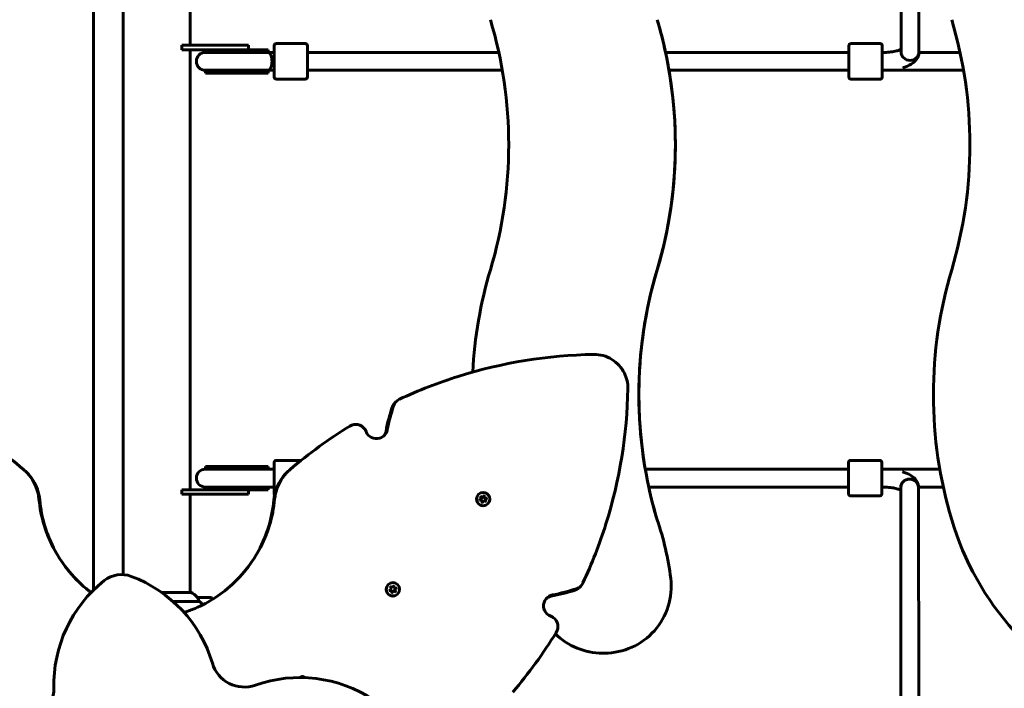
# Model space of a CAD drawing. Units: millimetres. Extents: x 3205 to 17337, y 2516 to 18699.
# Drawn here: x 10446 to 11332, y 8459 to 9061 of the extents above; entities that cross this region are included whole.
import ezdxf

# ---------------------------------------------------------------- set-up
doc = ezdxf.new("R2010")
doc.units = ezdxf.units.MM
doc.header["$LTSCALE"] = 100
doc.layers.add('Widoczne (ISO)', color=7, linetype='Continuous', lineweight=60)
doc.layers.add('Wymiar (ISO)', color=7, linetype='Continuous', lineweight=18, true_color=0x00803f)
doc.styles.add('Tekst etykiety (ISO)', font='tahoma.ttf')
doc.dimstyles.new('Domyślne (ISO)', dxfattribs={"dimscale": 100, "dimtxt": 3.5, "dimasz": 2.5, "dimexe": 3.175, "dimexo": 0, "dimgap": 0.762, "dimtad": 1, "dimtoh": 1, "dimdec": 0, "dimrnd": 1e-08, "dimzin": 0, "dimtxsty": 'Tekst etykiety (ISO)', "dimcen": 0.09, "dimdle": 10, "dimclrd": 256, "dimclre": 256, "dimclrt": 256, "dimadec": 0, "dimazin": 0, "dimtfac": 0.714286, "dimtdec": 0, "dimtmove": 0, "dimatfit": 3, "dimfxl": 1, "dimtolj": 1, "dimtzin": 0, "dimlwd": -1, "dimlwe": -1, "dimarcsym": 0})

# ---------------------------------------------------------------- blocks, each defined once
blk = doc.blocks.new('*D6')
at = {"layer": 'Defpoints', "color": 0, "transparency": 16777216}
for p in [(9684.45, 13365.77), (10334.46, 3767.49), (17019.65, 3767.49)]:
    blk.add_point(p, dxfattribs=at)
at = {"layer": 'Wymiar (ISO)', "transparency": 16777216}
for p, q in [((9684.45, 13365.77), (17337.15, 13365.77)), ((17019.65, 13115.77), (17019.65, 4017.49)), ((10334.46, 3767.49), (17337.15, 3767.49))]:
    blk.add_line(p, q, dxfattribs=at)
for points in [[(16977.98, 13115.77), (17061.31, 13115.77), (17019.65, 13365.77)], [(16977.98, 4017.49), (17061.31, 4017.49), (17019.65, 3767.49)]]:
    blk.add_solid(points, dxfattribs=at)
at = {"layer": 'Wymiar (ISO)', "transparency": 16777216, "insert": (16577.46, 8566.63), "char_height": 350, "attachment_point": 2, "rotation": 90, "style": 'Tekst etykiety (ISO)'}
blk.add_mtext('\\A1;9598', dxfattribs=at)

msp = doc.modelspace()

# ---------------------------------------------------------------- linework, layer by layer
at = {"layer": 'Widoczne (ISO)'}
for p, q in [((11239.12, 9031.51), (11238.96, 9235.78)), ((11255.12, 9031.52), (11254.96, 9235.79)), ((10512.45, 8547.31), (10512.45, 9128.02)), ((10539.3, 9125.7), (10539.3, 8561.25)), ((10599.6, 9125.71), (10599.6, 9037.62)), ((10592.01, 9037.62), (10592.01, 9033.62)), ((10632.01, 9037.62), (10592.01, 9037.62)), ((10632.01, 9037.62), (10652.01, 9037.62)), ((10652.01, 9037.62), (10652.01, 9033.62)), ((10675.01, 9009.12), (10675.01, 9037.12)), ((10677.01, 9039.12), (10703.01, 9039.12)), ((10705.01, 9037.12), (10705.01, 9009.12)), ((11194.13, 9039.12), (11220.13, 9039.12)), ((10592.01, 9033.62), (10632.01, 9033.62)), ((10599.6, 9033.62), (10599.6, 8637.62)), ((10641.38, 9031.12), (10613.01, 9031.12)), ((10613.37, 9031.62), (10613.37, 9033.62)), ((10641.2, 9031.62), (10613.37, 9031.62)), ((10647.52, 9033.62), (10632.01, 9033.62)), ((10641.2, 9031.62), (10669.78, 9031.62)), ((10669.26, 9031.12), (10641.38, 9031.12)), ((10647.52, 9033.62), (10669.38, 9033.62)), ((10673.97, 9031.12), (10669.26, 9031.12)), ((10669.38, 9033.62), (10669.58, 9033.62)), ((10669.58, 9033.62), (10669.78, 9033.62)), ((10669.78, 9033.62), (10669.78, 9031.62)), ((10673.97, 9031.12), (10675.01, 9031.12)), ((10705.01, 9031.12), (10877.17, 9031.12)), ((11027.17, 9031.12), (11192.13, 9031.12)), ((11222.13, 9031.12), (11222.13, 9031.12)), ((11255.12, 9031.12), (11292.17, 9031.12)), ((10613.01, 9015.12), (10641.38, 9015.12)), ((10641.2, 9014.62), (10613.37, 9014.62)), ((10613.37, 9012.62), (10613.37, 9014.62)), ((10641.2, 9012.62), (10613.37, 9012.62)), ((10641.2, 9014.62), (10669.78, 9014.62)), ((10641.2, 9012.62), (10669.38, 9012.62)), ((10669.26, 9015.12), (10641.38, 9015.12)), ((10669.26, 9015.12), (10673.97, 9015.12)), ((10669.38, 9012.62), (10669.58, 9012.62)), ((10669.58, 9012.62), (10669.78, 9012.62)), ((10669.78, 9014.62), (10669.78, 9012.62)), ((10673.97, 9015.12), (10675.01, 9015.12)), ((10705.01, 9015.12), (10880.28, 9015.12)), ((11030.28, 9015.12), (11192.13, 9015.12)), ((11222.13, 9015.12), (11295.28, 9015.12)), ((10677.01, 9007.12), (10703.01, 9007.12)), ((11194.13, 9007.12), (11220.13, 9007.12)), ((10783.6, 8715.82), (10784.86, 8717.08)), ((10677.01, 8664.12), (10699.35, 8664.12)), ((11193.77, 8664.12), (11219.77, 8664.12)), ((10641.38, 8656.12), (10613.01, 8656.12)), ((10613.37, 8658.62), (10641.2, 8658.62)), ((10613.37, 8658.62), (10613.37, 8656.62)), ((10613.37, 8656.62), (10641.2, 8656.62)), ((10669.38, 8658.62), (10641.2, 8658.62)), ((10669.78, 8656.62), (10641.2, 8656.62)), ((10641.38, 8656.12), (10666.69, 8656.12)), ((10673.97, 8656.12), (10666.69, 8656.12)), ((10669.58, 8658.62), (10669.38, 8658.62)), ((10669.78, 8658.62), (10669.58, 8658.62)), ((10669.78, 8656.62), (10669.78, 8658.62)), ((10673.97, 8656.12), (10675.01, 8656.12)), ((10675.01, 8634.12), (10675.01, 8662.12)), ((11008.92, 8656.12), (11191.77, 8656.12)), ((11221.77, 8656.12), (11273.91, 8656.12)), ((10451.89, 8653.7), (10452.66, 8652.92)), ((10686.24, 8652.92), (10687.01, 8653.7)), ((10592.01, 8637.62), (10592.01, 8633.62)), ((10632.01, 8637.62), (10592.01, 8637.62)), ((10613.01, 8640.12), (10641.38, 8640.12)), ((10613.37, 8639.62), (10641.2, 8639.62)), ((10613.37, 8639.62), (10613.37, 8637.62)), ((10632.01, 8637.62), (10647.52, 8637.62)), ((10669.78, 8639.62), (10641.2, 8639.62)), ((10641.38, 8640.12), (10666.69, 8640.12)), ((10647.52, 8637.62), (10669.38, 8637.62)), ((10652.01, 8637.62), (10652.01, 8633.62)), ((10666.69, 8640.12), (10673.97, 8640.12)), ((10669.38, 8637.62), (10669.58, 8637.62)), ((10669.58, 8637.62), (10669.78, 8637.62)), ((10669.78, 8637.62), (10669.78, 8639.62)), ((10673.97, 8640.12), (10675.01, 8640.12)), ((11012.02, 8640.12), (11191.77, 8640.12)), ((11238.94, 8434.96), (11238.77, 8639.69)), ((11254.76, 8640.12), (11277.02, 8640.12)), ((11254.94, 8434.97), (11254.77, 8639.71)), ((10592.01, 8633.62), (10632.01, 8633.62)), ((10599.6, 8633.62), (10599.6, 8545.34)), ((10652.01, 8633.62), (10632.01, 8633.62)), ((10858.89, 8633.55), (10858.81, 8633.46)), ((10859.7, 8628.38), (10861.7, 8629.68)), ((10861.46, 8629.44), (10860.13, 8628.58)), ((10860.6, 8631.82), (10862.74, 8630.73)), ((10861.7, 8629.68), (10860.6, 8631.82)), ((10862.5, 8630.49), (10860.9, 8631.3)), ((10861.7, 8629.68), (10861.46, 8629.44)), ((10862.74, 8630.73), (10862.5, 8630.49)), ((10862.74, 8630.73), (10864.03, 8632.75)), ((10863.93, 8630.11), (10863.82, 8631.9)), ((10864.17, 8630.35), (10863.93, 8630.11)), ((10865.72, 8630.01), (10863.93, 8630.11)), ((10864.03, 8632.75), (10864.17, 8630.35)), ((10864.17, 8630.35), (10866.57, 8630.23)), ((10864.61, 8629.21), (10864.37, 8628.97)), ((10865.17, 8627.12), (10864.37, 8628.97)), ((10866.57, 8630.23), (10864.61, 8629.21)), ((10864.61, 8629.21), (10865.67, 8626.78)), ((11193.77, 8632.12), (11219.77, 8632.12)), ((10862.1, 8628.26), (10859.7, 8628.38)), ((10862.23, 8625.86), (10862.1, 8628.26)), ((10863.53, 8627.88), (10862.23, 8625.86)), ((10862.43, 8626.3), (10863.28, 8627.63)), ((10863.53, 8627.88), (10863.28, 8627.63)), ((10865.67, 8626.78), (10863.53, 8627.88)), ((10867.38, 8625.06), (10867.29, 8624.98)), ((11019.6, 8610.62), (11019.59, 8610.62)), ((10777.66, 8552.31), (10777.61, 8552.26)), ((10779.37, 8550.6), (10781.51, 8549.5)), ((10780.47, 8548.45), (10779.37, 8550.6)), ((10781.37, 8549.35), (10779.77, 8550.17)), ((10781.51, 8549.5), (10781.37, 8549.35)), ((10781.51, 8549.5), (10782.82, 8551.52)), ((10782.8, 8548.97), (10782.7, 8550.77)), ((10782.94, 8549.12), (10782.8, 8548.97)), ((10784.59, 8548.87), (10782.8, 8548.97)), ((10782.82, 8551.52), (10782.94, 8549.12)), ((10782.94, 8549.12), (10785.35, 8548.99)), ((10785.35, 8548.99), (10783.38, 8547.98)), ((10950.91, 8551.03), (10949.65, 8549.77)), ((10600.15, 8545.34), (10573.64, 8545.34)), ((10599.86, 8545.53), (10599.6, 8545.53)), ((10618.1, 8540.62), (10606.1, 8540.62)), ((10778.45, 8547.15), (10780.47, 8548.45)), ((10780.85, 8547.02), (10778.45, 8547.15)), ((10780.32, 8548.3), (10778.91, 8547.39)), ((10780.47, 8548.45), (10780.32, 8548.3)), ((10780.98, 8544.62), (10780.85, 8547.02)), ((10782.28, 8546.64), (10780.98, 8544.62)), ((10781.23, 8545.08), (10782.14, 8546.49)), ((10782.28, 8546.64), (10782.14, 8546.49)), ((10784.43, 8545.54), (10782.28, 8546.64)), ((10783.38, 8547.98), (10783.23, 8547.83)), ((10784.03, 8545.97), (10783.23, 8547.83)), ((10783.38, 8547.98), (10784.43, 8545.54)), ((10786.14, 8543.83), (10786.09, 8543.78)), ((10584.04, 8537.1), (10607.5, 8537.1)), ((10970.42, 8490.62), (10972.24, 8490.62)), ((10972.24, 8490.62), (10972.24, 8490.62))]:
    msp.add_line(p, q, dxfattribs=at)
for centre, radius, start, end in [((10677.01, 9037.12), 2, 90, 180), ((10703.01, 9037.12), 2, 0, 90), ((10613.01, 9023.12), 8, 90, 270), ((10613.37, 9023.12), 8.5, 70.25008, 90), ((10681.97, 9023.01), 16.44, 148.47639, 150.44861), ((10613.37, 9023.12), 8.5, 270, 289.74992), ((10681.97, 9023.01), 16.44, 208.70268, 210.64257), ((10677.01, 9009.12), 2, 180, 270), ((10703.01, 9009.12), 2, 270, 0), ((10677.01, 8662.12), 2, 90, 180), ((10613.01, 8648.12), 8, 90, 270), ((10613.37, 8648.12), 8.5, 70.25008, 90), ((10681.97, 8648.22), 16.44, 149.35743, 151.29732), ((10613.37, 8648.12), 8.5, 270, 289.74992), ((10681.97, 8648.22), 16.44, 209.55139, 211.52361), ((10677.01, 8634.12), 2, 180, 218.47978), ((11534.97, 8685.35), 261.29, 196.61895, 222.01587), ((10537.66, 8536.3), 25, 69.53085, 128.46915), ((10504.44, 8447.3), 120, 16.60131, 69.53085), ((10972.24, 8550.62), 60, 270, 6.94314), ((10972.24, 8550.62), 60, 270, 6.94314), ((10596.76, 8461.92), 120, 128.46915, 181.39869), ((10600.15, 8545.12), 0.5, 125.3151, 153.66237), ((10593.36, 8530.91), 16, 37.36934, 66.0245), ((10600.15, 8544.84), 0.5, 64.01719, 90), ((10593.36, 8530.91), 16, 37.36934, 64.01719), ((10606.1, 8539.62), 1, 90, 91.41764), ((10618.1, 8539.62), 1, 25.81482, 90), ((10568.48, 8515.62), 56.11, 24.6482, 25.81482), ((10970.42, 8550.62), 60, 225.13773, 270), ((10648.19, 8490.15), 30, 196.60131, 289.39869), ((10698.01, 8348.67), 120, 56.46915, 109.39869), ((10446.81, 8458.26), 30, 268.60131, 1.39869)]:
    msp.add_arc(centre, radius, start, end, dxfattribs=at)
for centre, major_axis, ratio, start_param, end_param in [((10492.67, 8948.12), (0, -393.35), 1, 1.280741, 1.860852), ((10642.67, 8948.12), (0, 393.35), 1, 4.422334, 5.002444), ((10642.68, 8948.12), (0, 393.35), 1, 4.924995, 5.002444), ((10907.67, 8948.12), (0, -393.35), 1, 1.280741, 1.860852), ((10668.9, 9023.12), (-17.23, 0), 0.493333, 4.767144, 5.05709), ((10669.78, 9023.12), (-17.23, 0), 0.493333, 4.712389, 4.819776), ((10669.26, 9023.12), (0, 8), 0.493421, 5.051097, 6.283185), ((11222.13, 9023.12), (0, 9), 0.000289, 5.807303, 9.90066), ((11222.13, 9023.12), (0, 8), 0.000289, 0, 3.141593), ((11247.12, 9031.51), (8, 0.01), 0.941913, 3.141593, 6.283185), ((11247.12, 9031.51), (8, 0.01), 0.941913, 3.141593, 6.283185), ((10669.26, 9023.12), (0, -8), 0.493421, 0, 1.232088), ((10668.9, 9023.12), (-17.23, 0), 0.493333, 1.226095, 1.508456), ((10669.78, 9023.12), (-17.23, 0), 0.493333, 1.455714, 1.570796), ((10642.68, 8948.12), (0, 393.35), 1, 4.422334, 4.883556), ((11246.51, 8723.12), (0, -393.35), 1, 4.422334, 4.660493), ((11396.51, 8723.12), (0, 393.35), 1, 1.280741, 1.860852), ((11396.52, 8723.12), (0, 393.35), 1, 1.280741, 1.741963), ((11661.51, 8723.12), (0, -393.35), 1, 4.422334, 5.002444), ((10668.9, 8648.12), (-17.23, 0), 0.493333, 4.77473, 5.05709), ((10669.78, 8648.12), (-17.23, 0), 0.493333, 4.712389, 4.827471), ((11191.77, 8648.12), (0, 9), 0.000289, 2.66571, 6.759068), ((11246.77, 8639.7), (8, 0.01), 0.941623, 0, 3.141593), ((11246.77, 8639.7), (-8, -0.01), 0.941623, 3.141593, 6.283185), ((10668.9, 8648.12), (-17.23, 0), 0.493333, 1.226095, 1.516042), ((10669.78, 8648.12), (-17.23, 0), 0.493333, 1.46341, 1.570796), ((11396.52, 8723.12), (0, 393.35), 1, 1.783403, 1.860852), ((10863.05, 8629.22), (-4.24, 4.24), 0.99332, 0.525326, 2.616266), ((10778.34, 8527.01), (-30.87, 253.46), 1, 4.712389, 4.92483), ((10778.35, 8527.01), (-30.87, 253.46), 1, 4.712389, 4.92483), ((10781.85, 8548.02), (-4.24, 4.24), 0.997566, 0.525326, 2.616266)]:
    msp.add_ellipse(centre, major_axis=major_axis, ratio=ratio, start_param=start_param, end_param=end_param, dxfattribs=at)
for centre, ratio in [((10863.13, 8629.3), 0.99332), ((10781.9, 8548.07), 0.997566)]:
    msp.add_ellipse(centre, major_axis=(4.24, -4.24), ratio=ratio, dxfattribs=at)
for points, knots in [([(11194.13, 9007.12), (11193.91, 9007.12), (11193.7, 9007.15), (11193.29, 9007.29), (11193.1, 9007.39), (11192.76, 9007.65), (11192.61, 9007.81), (11192.36, 9008.15), (11192.27, 9008.35), (11192.18, 9008.66), (11192.16, 9008.76), (11192.14, 9008.9), (11192.14, 9008.94), (11192.13, 9008.99), (11192.13, 9009), (11192.13, 9009.02), (11192.13, 9009.02), (11192.13, 9009.04), (11192.13, 9009.05), (11192.13, 9009.06), (11192.13, 9009.07), (11192.13, 9009.08), (11192.13, 9009.08), (11192.13, 9009.1), (11192.13, 9009.1), (11192.13, 9009.12), (11192.13, 9009.13), (11192.13, 9009.19), (11192.13, 9009.26), (11192.13, 9009.66), (11192.13, 9010.25), (11192.13, 9011.83), (11192.13, 9012.8), (11192.13, 9015.05), (11192.13, 9016.34), (11192.13, 9019.09), (11192.13, 9020.57), (11192.13, 9023.54), (11192.13, 9025.06), (11192.13, 9027.94), (11192.13, 9029.34), (11192.13, 9031.86), (11192.13, 9033), (11192.13, 9034.89), (11192.13, 9035.65), (11192.13, 9036.72), (11192.13, 9037.02), (11192.13, 9037.12), (11192.13, 9037.13), (11192.13, 9037.15), (11192.13, 9037.16), (11192.13, 9037.18), (11192.13, 9037.19), (11192.13, 9037.2), (11192.13, 9037.21), (11192.13, 9037.22), (11192.13, 9037.23), (11192.14, 9037.26), (11192.14, 9037.28), (11192.14, 9037.32), (11192.14, 9037.34), (11192.15, 9037.43), (11192.16, 9037.49), (11192.21, 9037.69), (11192.26, 9037.83), (11192.41, 9038.15), (11192.53, 9038.33), (11192.81, 9038.64), (11192.99, 9038.77), (11193.36, 9038.97), (11193.56, 9039.05), (11193.89, 9039.11), (11194.01, 9039.12), (11194.13, 9039.12)], [0, 0, 0, 0, 0.064859, 0.064859, 0.128546, 0.128546, 0.192275, 0.192275, 0.256, 0.256, 0.28745, 0.28745, 0.299502, 0.299502, 0.302838, 0.302838, 0.305566, 0.305566, 0.309855, 0.309855, 0.314448, 0.314448, 0.322185, 0.322185, 0.340415, 0.340415, 0.395036, 0.395036, 0.55913, 0.55913, 1.043731, 1.043731, 1.489892, 1.489892, 1.936143, 1.936143, 2.382294, 2.382294, 2.828425, 2.828425, 3.274553, 3.274553, 3.720692, 3.720692, 4.166873, 4.166873, 4.613166, 4.613166, 4.652515, 4.652515, 4.665395, 4.665395, 4.669168, 4.669168, 4.671852, 4.671852, 4.676088, 4.676088, 4.680788, 4.680788, 4.68879, 4.68879, 4.70675, 4.70675, 4.750524, 4.750524, 4.813446, 4.813446, 4.877177, 4.877177, 4.940904, 4.940904, 4.976813, 4.976813, 4.976813, 4.976813]), ([(11220.13, 9039.12), (11220.35, 9039.12), (11220.57, 9039.08), (11220.97, 9038.94), (11221.16, 9038.84), (11221.5, 9038.59), (11221.65, 9038.43), (11221.9, 9038.08), (11221.99, 9037.88), (11222.08, 9037.58), (11222.1, 9037.48), (11222.12, 9037.33), (11222.12, 9037.29), (11222.13, 9037.25), (11222.13, 9037.24), (11222.13, 9037.22), (11222.13, 9037.21), (11222.13, 9037.2), (11222.13, 9037.19), (11222.13, 9037.17), (11222.13, 9037.17), (11222.13, 9037.16), (11222.13, 9037.15), (11222.13, 9037.14), (11222.13, 9037.13), (11222.13, 9037.12), (11222.13, 9037.11), (11222.13, 9037.05), (11222.13, 9036.98), (11222.13, 9036.58), (11222.13, 9035.99), (11222.13, 9034.41), (11222.13, 9033.43), (11222.13, 9031.93), (11222.13, 9031.53), (11222.13, 9031.12)], [0, 0, 0, 0, 0.064859, 0.064859, 0.128546, 0.128546, 0.192275, 0.192275, 0.256, 0.256, 0.28745, 0.28745, 0.299502, 0.299502, 0.302838, 0.302838, 0.305566, 0.305566, 0.309855, 0.309855, 0.314448, 0.314448, 0.322185, 0.322185, 0.340415, 0.340415, 0.395036, 0.395036, 0.55913, 0.55913, 1.043731, 1.043731, 1.489892, 1.489892, 1.640691, 1.640691, 1.640691, 1.640691]), ([(11030.28, 9015.12), (11030.28, 9015.12), (11030.25, 9015.32), (11030.1, 9016.13), (11030, 9016.74), (11029.74, 9018.16), (11029.58, 9019.06), (11029.21, 9021.04), (11029.01, 9022.11), (11028.61, 9024.12), (11028.4, 9025.2), (11028, 9027.18), (11027.81, 9028.08), (11027.52, 9029.5), (11027.39, 9030.11), (11027.22, 9030.92), (11027.17, 9031.12), (11027.17, 9031.12)], [-2.433463, -2.433463, -2.433463, -2.433463, -2.132441, -2.132441, -1.83142, -1.83142, -1.524607, -1.524607, -1.217794, -1.217794, -0.910018, -0.910018, -0.602242, -0.602242, -0.301121, -0.301121, 0, 0, 0, 0]), ([(11239.12, 9033.9), (11238.96, 9033.82), (11238.78, 9033.74), (11237.86, 9033.35), (11236.92, 9033.03), (11234.53, 9032.37), (11233.02, 9032.05), (11229.58, 9031.52), (11227.61, 9031.32), (11224.45, 9031.15), (11223.29, 9031.12), (11222.13, 9031.12)], [6.8968812, 6.8968812, 6.8968812, 6.8968812, 6.9542679, 6.9542679, 7.1696597, 7.1696597, 7.4217797, 7.4217797, 7.6980765, 7.6980765, 7.8539816, 7.8539816, 7.8539816, 7.8539816]), ([(11255.12, 9031.52), (11255.12, 9030.09), (11254.83, 9028.67), (11253.78, 9026.03), (11252.99, 9024.86), (11250.88, 9022.45), (11249.49, 9021.41), (11246.01, 9019.33), (11243.82, 9018.44), (11241.15, 9017.61), (11240.85, 9017.52), (11240.56, 9017.44)], [6.2831853, 6.2831853, 6.2831853, 6.2831853, 6.4163084, 6.4163084, 6.5683599, 6.5683599, 6.7950507, 6.7950507, 7.1092099, 7.1092099, 7.1477832, 7.1477832, 7.1477832, 7.1477832]), ([(10672.99, 9020.46), (10673.06, 9021.31), (10673.1, 9022.21), (10673.1, 9024.03), (10673.06, 9024.92), (10672.99, 9025.78)], [1.0193613, 1.0193613, 1.0193613, 1.0193613, 1.292335, 1.292335, 1.5653087, 1.5653087, 1.5653087, 1.5653087]), ([(11222.13, 9015.12), (11222.13, 9014.06), (11222.13, 9013.1), (11222.13, 9011.35), (11222.13, 9010.58), (11222.13, 9009.51), (11222.13, 9009.22), (11222.13, 9009.11), (11222.13, 9009.11), (11222.13, 9009.08), (11222.13, 9009.08), (11222.13, 9009.05), (11222.13, 9009.05), (11222.13, 9009.04), (11222.13, 9009.03), (11222.13, 9009.01), (11222.13, 9009), (11222.13, 9008.97), (11222.12, 9008.96), (11222.12, 9008.92), (11222.12, 9008.89), (11222.11, 9008.81), (11222.1, 9008.75), (11222.05, 9008.55), (11222.01, 9008.41), (11221.86, 9008.08), (11221.74, 9007.91), (11221.45, 9007.6), (11221.28, 9007.46), (11220.9, 9007.26), (11220.7, 9007.19), (11220.37, 9007.13), (11220.25, 9007.12), (11220.13, 9007.12)], [3.336523, 3.336523, 3.336523, 3.336523, 3.720692, 3.720692, 4.166873, 4.166873, 4.613166, 4.613166, 4.652515, 4.652515, 4.665395, 4.665395, 4.669168, 4.669168, 4.671852, 4.671852, 4.676088, 4.676088, 4.680788, 4.680788, 4.68879, 4.68879, 4.70675, 4.70675, 4.750524, 4.750524, 4.813446, 4.813446, 4.877177, 4.877177, 4.940904, 4.940904, 4.976813, 4.976813, 4.976813, 4.976813]), ([(10962.56, 8759.42), (10921.28, 8758.73), (10880.11, 8752.06), (10840.67, 8739.65), (10822.6, 8733.96), (10804.88, 8727.08), (10787.68, 8719.05)], [0.0691807, 0.0691807, 0.0691807, 0.0691807, 0.3532695, 0.3532695, 0.3532695, 0.4834822, 0.4834822, 0.4834822, 0.4834822]), ([(10962.56, 8759.42), (10968.22, 8759.52), (10973.92, 8757.96), (10978.77, 8754.98), (10983.64, 8751.99), (10987.65, 8747.6), (10990.17, 8742.47), (10992.27, 8738.21), (10993.33, 8733.45), (10993.25, 8728.73)], [-0.808945, -0.808945, -0.808945, -0.808945, -0.238787, -0.238787, -0.238787, 0.332919, 0.332919, 0.332919, 0.808945, 0.808945, 0.808945, 0.808945]), ([(10993.25, 8728.73), (10992.56, 8687.45), (10985.89, 8646.28), (10973.48, 8606.84), (10967.79, 8588.77), (10960.91, 8571.05), (10952.88, 8553.85)], [0.0691807, 0.0691807, 0.0691807, 0.0691807, 0.3532695, 0.3532695, 0.3532695, 0.4834822, 0.4834822, 0.4834822, 0.4834822]), ([(10782.46, 8713.19), (10783.24, 8715.56), (10784.96, 8717.6), (10787.15, 8718.79), (10787.32, 8718.88), (10787.5, 8718.97), (10787.68, 8719.05)], [-0.4050647, -0.4050647, -0.4050647, -0.4050647, 0.3458291, 0.3458291, 0.3458291, 0.4050647, 0.4050647, 0.4050647, 0.4050647]), ([(10783.61, 8715.82), (10782.67, 8714.88), (10781.92, 8713.75), (10781.42, 8712.51), (10781.35, 8712.33), (10781.28, 8712.14), (10781.22, 8711.96)], [-0.0575144, -0.0575144, -0.0575144, -0.0575144, 0.3458331, 0.3458331, 0.3458331, 0.4050647, 0.4050647, 0.4050647, 0.4050647]), ([(10743.09, 8694.99), (10745.22, 8696.3), (10747.85, 8696.77), (10750.31, 8696.28), (10752.76, 8695.79), (10755.01, 8694.33), (10756.47, 8692.29), (10756.97, 8691.6), (10757.38, 8690.83), (10757.69, 8690.03)], [1.381114, 1.381114, 1.381114, 1.381114, 2.132367, 2.132367, 2.132367, 2.884427, 2.884427, 2.884427, 3.141593, 3.141593, 3.141593, 3.141593]), ([(10757.69, 8690.03), (10758.58, 8687.68), (10760.4, 8685.7), (10762.67, 8684.6), (10764.92, 8683.5), (10767.59, 8683.3), (10769.98, 8684.03), (10772.37, 8684.77), (10774.46, 8686.45), (10775.7, 8688.62), (10776.23, 8689.56), (10776.61, 8690.59), (10776.82, 8691.66)], [-1.111961, -1.111961, -1.111961, -1.111961, -0.356771, -0.356771, -0.356771, 0.39472, 0.39472, 0.39472, 1.148017, 1.148017, 1.148017, 1.473512, 1.473512, 1.473512, 1.473512]), ([(11191.76, 8656.12), (11191.76, 8657.17), (11191.76, 8658.13), (11191.76, 8659.89), (11191.76, 8660.65), (11191.76, 8661.72), (11191.76, 8662.02), (11191.77, 8662.12), (11191.77, 8662.13), (11191.77, 8662.15), (11191.77, 8662.16), (11191.77, 8662.18), (11191.77, 8662.19), (11191.77, 8662.2), (11191.77, 8662.21), (11191.77, 8662.22), (11191.77, 8662.23), (11191.77, 8662.26), (11191.77, 8662.28), (11191.78, 8662.32), (11191.78, 8662.34), (11191.79, 8662.43), (11191.8, 8662.49), (11191.84, 8662.69), (11191.89, 8662.83), (11192.04, 8663.15), (11192.16, 8663.33), (11192.45, 8663.64), (11192.62, 8663.77), (11192.99, 8663.97), (11193.2, 8664.05), (11193.53, 8664.11), (11193.65, 8664.12), (11193.77, 8664.12)], [3.336523, 3.336523, 3.336523, 3.336523, 3.720692, 3.720692, 4.166873, 4.166873, 4.613166, 4.613166, 4.652515, 4.652515, 4.665395, 4.665395, 4.669168, 4.669168, 4.671852, 4.671852, 4.676088, 4.676088, 4.680788, 4.680788, 4.68879, 4.68879, 4.70675, 4.70675, 4.750524, 4.750524, 4.813446, 4.813446, 4.877177, 4.877177, 4.940904, 4.940904, 4.976813, 4.976813, 4.976813, 4.976813]), ([(11219.77, 8664.12), (11219.98, 8664.12), (11220.2, 8664.08), (11220.61, 8663.94), (11220.8, 8663.84), (11221.14, 8663.59), (11221.29, 8663.43), (11221.53, 8663.08), (11221.62, 8662.88), (11221.71, 8662.58), (11221.74, 8662.48), (11221.75, 8662.33), (11221.76, 8662.29), (11221.76, 8662.25), (11221.76, 8662.24), (11221.76, 8662.22), (11221.76, 8662.21), (11221.76, 8662.2), (11221.76, 8662.19), (11221.76, 8662.17), (11221.76, 8662.17), (11221.77, 8662.16), (11221.77, 8662.15), (11221.77, 8662.14), (11221.77, 8662.13), (11221.77, 8662.12), (11221.77, 8662.11), (11221.77, 8662.05), (11221.77, 8661.98), (11221.77, 8661.58), (11221.77, 8660.99), (11221.77, 8659.41), (11221.77, 8658.43), (11221.77, 8656.19), (11221.77, 8654.89), (11221.77, 8652.15), (11221.77, 8650.67), (11221.77, 8647.7), (11221.77, 8646.18), (11221.77, 8643.29), (11221.77, 8641.89), (11221.77, 8639.38), (11221.77, 8638.24), (11221.77, 8636.35), (11221.77, 8635.58), (11221.77, 8634.51), (11221.77, 8634.22), (11221.77, 8634.11), (11221.77, 8634.11), (11221.77, 8634.08), (11221.77, 8634.08), (11221.76, 8634.05), (11221.76, 8634.05), (11221.76, 8634.04), (11221.76, 8634.03), (11221.76, 8634.01), (11221.76, 8634), (11221.76, 8633.97), (11221.76, 8633.96), (11221.76, 8633.92), (11221.75, 8633.89), (11221.74, 8633.81), (11221.73, 8633.75), (11221.69, 8633.55), (11221.64, 8633.41), (11221.49, 8633.08), (11221.37, 8632.91), (11221.08, 8632.6), (11220.91, 8632.46), (11220.54, 8632.26), (11220.33, 8632.19), (11220.01, 8632.13), (11219.89, 8632.12), (11219.77, 8632.12)], [0, 0, 0, 0, 0.064859, 0.064859, 0.128546, 0.128546, 0.192275, 0.192275, 0.256, 0.256, 0.28745, 0.28745, 0.299502, 0.299502, 0.302838, 0.302838, 0.305566, 0.305566, 0.309855, 0.309855, 0.314448, 0.314448, 0.322185, 0.322185, 0.340415, 0.340415, 0.395036, 0.395036, 0.55913, 0.55913, 1.043731, 1.043731, 1.489892, 1.489892, 1.936143, 1.936143, 2.382294, 2.382294, 2.828425, 2.828425, 3.274553, 3.274553, 3.720692, 3.720692, 4.166873, 4.166873, 4.613166, 4.613166, 4.652515, 4.652515, 4.665395, 4.665395, 4.669168, 4.669168, 4.671852, 4.671852, 4.676088, 4.676088, 4.680788, 4.680788, 4.68879, 4.68879, 4.70675, 4.70675, 4.750524, 4.750524, 4.813446, 4.813446, 4.877177, 4.877177, 4.940904, 4.940904, 4.976813, 4.976813, 4.976813, 4.976813]), ([(10463.44, 8629.17), (10462.77, 8636.21), (10460.19, 8643.07), (10456.05, 8648.81), (10454.17, 8651.41), (10451.98, 8653.79), (10449.53, 8655.87)], [-0.3855808, -0.3855808, -0.3855808, -0.3855808, 0.1449665, 0.1449665, 0.1449665, 0.3855808, 0.3855808, 0.3855808, 0.3855808]), ([(10675.46, 8629.17), (10676.13, 8636.21), (10678.71, 8643.07), (10682.85, 8648.81), (10684.73, 8651.41), (10686.92, 8653.79), (10689.36, 8655.87)], [-0.3855808, -0.3855808, -0.3855808, -0.3855808, 0.1449665, 0.1449665, 0.1449665, 0.3855808, 0.3855808, 0.3855808, 0.3855808]), ([(10452.66, 8652.92), (10456.87, 8648.69), (10460.13, 8643.51), (10462.09, 8637.85), (10463.13, 8634.83), (10463.81, 8631.69), (10464.1, 8628.5)], [-0.3054968, -0.3054968, -0.3054968, -0.3054968, 0.1450403, 0.1450403, 0.1450403, 0.3855808, 0.3855808, 0.3855808, 0.3855808]), ([(10686.24, 8652.92), (10682.02, 8648.69), (10678.76, 8643.51), (10676.81, 8637.85), (10675.77, 8634.83), (10675.09, 8631.69), (10674.79, 8628.5)], [-0.3054968, -0.3054968, -0.3054968, -0.3054968, 0.1450403, 0.1450403, 0.1450403, 0.3855808, 0.3855808, 0.3855808, 0.3855808]), ([(11254.77, 8639.71), (11254.77, 8641.14), (11254.47, 8642.56), (11253.41, 8645.2), (11252.62, 8646.37), (11250.51, 8648.79), (11249.1, 8649.84), (11245.61, 8651.92), (11243.42, 8652.81), (11240.76, 8653.63), (11240.49, 8653.71), (11240.22, 8653.79)], [0, 0, 0, 0, 0.1334851, 0.1334851, 0.2861431, 0.2861431, 0.5140461, 0.5140461, 0.8282054, 0.8282054, 0.8638393, 0.8638393, 0.8638393, 0.8638393]), ([(11193.77, 8632.12), (11193.55, 8632.12), (11193.33, 8632.15), (11192.92, 8632.29), (11192.73, 8632.39), (11192.39, 8632.65), (11192.24, 8632.81), (11192, 8633.15), (11191.91, 8633.35), (11191.82, 8633.66), (11191.8, 8633.76), (11191.78, 8633.9), (11191.77, 8633.94), (11191.77, 8633.99), (11191.77, 8634), (11191.77, 8634.02), (11191.77, 8634.02), (11191.77, 8634.04), (11191.77, 8634.05), (11191.77, 8634.06), (11191.77, 8634.07), (11191.77, 8634.08), (11191.77, 8634.08), (11191.77, 8634.1), (11191.77, 8634.1), (11191.77, 8634.12), (11191.77, 8634.13), (11191.76, 8634.19), (11191.76, 8634.26), (11191.76, 8634.66), (11191.76, 8635.25), (11191.76, 8636.83), (11191.76, 8637.8), (11191.76, 8639.3), (11191.76, 8639.7), (11191.76, 8640.12)], [0, 0, 0, 0, 0.064859, 0.064859, 0.128546, 0.128546, 0.192275, 0.192275, 0.256, 0.256, 0.28745, 0.28745, 0.299502, 0.299502, 0.302838, 0.302838, 0.305566, 0.305566, 0.309855, 0.309855, 0.314448, 0.314448, 0.322185, 0.322185, 0.340415, 0.340415, 0.395036, 0.395036, 0.55913, 0.55913, 1.043731, 1.043731, 1.489892, 1.489892, 1.640691, 1.640691, 1.640691, 1.640691]), ([(11238.77, 8637.32), (11238.6, 8637.4), (11238.41, 8637.49), (11237.46, 8637.89), (11236.51, 8638.22), (11234.1, 8638.88), (11232.59, 8639.2), (11229.13, 8639.73), (11227.16, 8639.93), (11224.03, 8640.09), (11222.9, 8640.12), (11221.77, 8640.12)], [0.6117552, 0.6117552, 0.6117552, 0.6117552, 0.6736655, 0.6736655, 0.8897156, 0.8897156, 1.1422844, 1.1422844, 1.4187913, 1.4187913, 1.5706474, 1.5706474, 1.5706474, 1.5706474]), ([(10463.44, 8629.17), (10464.95, 8613.26), (10469.71, 8597.66), (10477.34, 8583.6), (10485.02, 8569.44), (10495.62, 8556.85), (10508.26, 8546.85), (10508.96, 8546.29), (10509.67, 8545.75), (10510.38, 8545.21)], [1.7726901, 1.7726901, 1.7726901, 1.7726901, 2.1750484, 2.1750484, 2.1750484, 2.5803144, 2.5803144, 2.5803144, 2.6026887, 2.6026887, 2.6026887, 2.6026887]), ([(10498.06, 8555.92), (10490.14, 8563.87), (10483.36, 8572.95), (10478, 8582.79), (10470.33, 8596.87), (10465.57, 8612.53), (10464.1, 8628.5)], [-2.4617253, -2.4617253, -2.4617253, -2.4617253, -2.1781075, -2.1781075, -2.1781075, -1.7726901, -1.7726901, -1.7726901, -1.7726901]), ([(10675.46, 8629.17), (10673.95, 8613.26), (10669.19, 8597.66), (10661.56, 8583.6), (10653.87, 8569.44), (10643.28, 8556.85), (10630.63, 8546.85), (10619.71, 8538.21), (10607.26, 8531.5), (10594.05, 8527.12)], [1.77269, 1.77269, 1.77269, 1.77269, 2.175048, 2.175048, 2.175048, 2.580314, 2.580314, 2.580314, 2.930311, 2.930311, 2.930311, 2.930311]), ([(10640.84, 8555.92), (10648.75, 8563.87), (10655.53, 8572.95), (10660.9, 8582.79), (10668.56, 8596.87), (10673.32, 8612.53), (10674.79, 8628.5)], [-2.4617253, -2.4617253, -2.4617253, -2.4617253, -2.1781075, -2.1781075, -2.1781075, -1.7726901, -1.7726901, -1.7726901, -1.7726901]), ([(10863.65, 8632.15), (10863.69, 8632.15), (10863.72, 8632.14), (10863.76, 8632.13), (10863.84, 8632.11), (10863.91, 8632.09), (10863.99, 8632.06)], [-2.1522275, -2.1522275, -2.1522275, -2.1522275, -2.1156548, -2.1156548, -2.1156548, -2.037051, -2.037051, -2.037051, -2.037051]), ([(10865.89, 8630.18), (10865.89, 8630.16), (10865.9, 8630.14), (10865.9, 8630.13), (10865.93, 8630.06), (10865.95, 8629.99), (10865.96, 8629.91)], [-1.11127175, -1.11127175, -1.11127175, -1.11127175, -1.09489522, -1.09489522, -1.09489522, -1.01992656, -1.01992656, -1.01992656, -1.01992656]), ([(10862.48, 8626.29), (10862.47, 8626.29), (10862.46, 8626.29), (10862.45, 8626.29), (10862.37, 8626.31), (10862.29, 8626.33), (10862.21, 8626.35)], [0.98056006, 0.98056006, 0.98056006, 0.98056006, 0.99055425, 0.99055425, 0.99055425, 1.07381878, 1.07381878, 1.07381878, 1.07381878]), ([(10865.34, 8627.28), (10865.31, 8627.24), (10865.28, 8627.21), (10865.25, 8627.18), (10865.21, 8627.14), (10865.17, 8627.1), (10865.13, 8627.06)], [-0.0808881, -0.0808881, -0.0808881, -0.0808881, -0.0357733, -0.0357733, -0.0357733, 0.0203554, 0.0203554, 0.0203554, 0.0203554]), ([(10782.46, 8550.96), (10782.49, 8550.95), (10782.53, 8550.94), (10782.56, 8550.93), (10782.64, 8550.91), (10782.72, 8550.89), (10782.8, 8550.87)], [-2.1527719, -2.1527719, -2.1527719, -2.1527719, -2.1156548, -2.1156548, -2.1156548, -2.0340226, -2.0340226, -2.0340226, -2.0340226]), ([(10784.7, 8548.97), (10784.7, 8548.96), (10784.7, 8548.95), (10784.71, 8548.93), (10784.73, 8548.85), (10784.75, 8548.78), (10784.77, 8548.69)], [-1.10824326, -1.10824326, -1.10824326, -1.10824326, -1.09489522, -1.09489522, -1.09489522, -1.0121618, -1.0121618, -1.0121618, -1.0121618]), ([(10949.65, 8549.78), (10948.71, 8548.84), (10947.58, 8548.09), (10946.34, 8547.59), (10946.16, 8547.52), (10945.97, 8547.45), (10945.79, 8547.39)], [-0.0575144, -0.0575144, -0.0575144, -0.0575144, 0.3458331, 0.3458331, 0.3458331, 0.4050647, 0.4050647, 0.4050647, 0.4050647]), ([(10947.02, 8548.63), (10949.39, 8549.41), (10951.43, 8551.13), (10952.62, 8553.32), (10952.71, 8553.49), (10952.8, 8553.67), (10952.88, 8553.85)], [-0.4050647, -0.4050647, -0.4050647, -0.4050647, 0.3458291, 0.3458291, 0.3458291, 0.4050647, 0.4050647, 0.4050647, 0.4050647]), ([(10606.3, 8540.05), (10606.24, 8540.16), (10606.17, 8540.3), (10606.06, 8540.54), (10606.06, 8540.59), (10606.06, 8540.61), (10606.07, 8540.62), (10606.07, 8540.62), (10606.07, 8540.62), (10606.07, 8540.62)], [0, 0, 0, 0, 0.0649331, 0.0649331, 0.1383366, 0.1383366, 0.1704192, 0.1704192, 0.1962839, 0.1962839, 0.1962839, 0.1962839]), ([(10607.5, 8537.1), (10607.35, 8537.61), (10607.18, 8538.08), (10606.77, 8539.12), (10606.52, 8539.64), (10606.3, 8540.05)], [0.0001663, 0.0001663, 0.0001663, 0.0001663, 0.190884, 0.190884, 0.4484016, 0.4484016, 0.4484016, 0.4484016]), ([(10781.26, 8545.08), (10781.25, 8545.08), (10781.24, 8545.08), (10781.24, 8545.08), (10781.14, 8545.1), (10781.05, 8545.13), (10780.95, 8545.16)], [0.9835927, 0.9835927, 0.9835927, 0.9835927, 0.9905542, 0.9905542, 0.9905542, 1.0890904, 1.0890904, 1.0890904, 1.0890904]), ([(10784.13, 8546.07), (10784.1, 8546.04), (10784.07, 8546.01), (10784.05, 8545.98), (10783.99, 8545.92), (10783.94, 8545.87), (10783.89, 8545.82)], [-0.0778719, -0.0778719, -0.0778719, -0.0778719, -0.0357733, -0.0357733, -0.0357733, 0.0388461, 0.0388461, 0.0388461, 0.0388461]), ([(10923.86, 8523.86), (10921.51, 8524.75), (10919.53, 8526.57), (10918.43, 8528.84), (10917.33, 8531.09), (10917.13, 8533.76), (10917.86, 8536.15), (10918.6, 8538.54), (10920.28, 8540.63), (10922.45, 8541.87), (10923.39, 8542.4), (10924.42, 8542.78), (10925.49, 8542.99)], [-1.111961, -1.111961, -1.111961, -1.111961, -0.356771, -0.356771, -0.356771, 0.39472, 0.39472, 0.39472, 1.148017, 1.148017, 1.148017, 1.473512, 1.473512, 1.473512, 1.473512]), ([(10611.52, 8534.49), (10610.88, 8534.92), (10610.24, 8535.34), (10608.87, 8536.23), (10608.15, 8536.69), (10607.5, 8537.1)], [0.5090537, 0.5090537, 0.5090537, 0.5090537, 0.7488197, 0.7488197, 1.0500127, 1.0500127, 1.0500127, 1.0500127]), ([(10928.82, 8509.26), (10930.13, 8511.39), (10930.6, 8514.02), (10930.11, 8516.48), (10929.62, 8518.93), (10928.16, 8521.18), (10926.12, 8522.64), (10925.43, 8523.14), (10924.66, 8523.55), (10923.86, 8523.86)], [1.381114, 1.381114, 1.381114, 1.381114, 2.132367, 2.132367, 2.132367, 2.884427, 2.884427, 2.884427, 3.141593, 3.141593, 3.141593, 3.141593]), ([(10698.26, 8468.68), (10698.99, 8469.4), (10700.11, 8469.72), (10701.11, 8469.47), (10701.68, 8469.33), (10702.2, 8469.01), (10702.6, 8468.58)], [-3.141593, -3.141593, -3.141593, -3.141593, -2.115655, -2.115655, -2.115655, -1.524672, -1.524672, -1.524672, -1.524672]), ([(10702.04, 8468.6), (10701.77, 8468.82), (10701.47, 8469), (10701.14, 8469.12), (10700.19, 8469.46), (10699.08, 8469.28), (10698.29, 8468.67)], [1.663234, 1.663234, 1.663234, 1.663234, 2.01155, 2.01155, 2.01155, 3.016503, 3.016503, 3.016503, 3.016503])]:
    msp.add_open_spline(points, degree=3, knots=knots, dxfattribs=at)
for points in [[(10775.67, 8690.5), (10777.05, 8697.77), (10778.91, 8704.94), (10781.22, 8711.96)], [(10782.46, 8713.19), (10780.11, 8706.15), (10778.23, 8698.95), (10776.82, 8691.66)], [(10395.8, 8694.99), (10414.65, 8683.35), (10432.63, 8670.26), (10449.53, 8655.87)], [(10743.09, 8694.99), (10724.25, 8683.35), (10706.27, 8670.26), (10689.36, 8655.87)], [(10775.67, 8690.5), (10775.35, 8688.83), (10774.59, 8687.26), (10773.49, 8685.97)], [(10860.19, 8628.36), (10860.16, 8628.45), (10860.14, 8628.54), (10860.12, 8628.63)], [(10860.87, 8631.29), (10860.89, 8631.31), (10860.91, 8631.32), (10860.93, 8631.34)], [(10860.93, 8631.34), (10860.97, 8631.39), (10861.02, 8631.43), (10861.06, 8631.46)], [(10779.65, 8550.05), (10779.67, 8550.08), (10779.7, 8550.11), (10779.73, 8550.14)], [(10779.73, 8550.14), (10779.77, 8550.18), (10779.82, 8550.23), (10779.86, 8550.27)], [(10778.99, 8547.12), (10778.96, 8547.22), (10778.93, 8547.32), (10778.91, 8547.43)], [(10924.33, 8541.84), (10922.66, 8541.52), (10921.09, 8540.75), (10919.8, 8539.66)], [(10924.33, 8541.84), (10931.6, 8543.22), (10938.77, 8545.08), (10945.79, 8547.39)], [(10947.02, 8548.63), (10939.98, 8546.28), (10932.78, 8544.4), (10925.49, 8542.99)], [(10928.82, 8509.26), (10917.18, 8490.42), (10904.09, 8472.44), (10889.7, 8455.53)], [(10698.26, 8468.67), (10698.26, 8468.67), (10698.26, 8468.67), (10698.26, 8468.68)]]:
    msp.add_open_spline(points, degree=3, dxfattribs=at)

# ---------------------------------------------------------------- dimensions: what is measured, and where the dimension line sits
at = {"layer": 'Wymiar (ISO)'}
dim = msp.add_linear_dim(base=(17019.65, 3767.49), p1=(9684.45, 13365.77), p2=(10334.46, 3767.49), angle=90, dimstyle='Domyślne (ISO)', override={"dimtoh": 0, "dimdec": 0, "dimtp": 0, "dimtm": 0, "dimtdec": 0, "dimtofl": 0, "dimatfit": 1}, dxfattribs=at)
dim.commit()
dim.dimension.update_dxf_attribs({"geometry": '*D6', "text_midpoint": (17019.65, 8566.63), "dimtype": 160})

doc.saveas('drawing.dxf')
